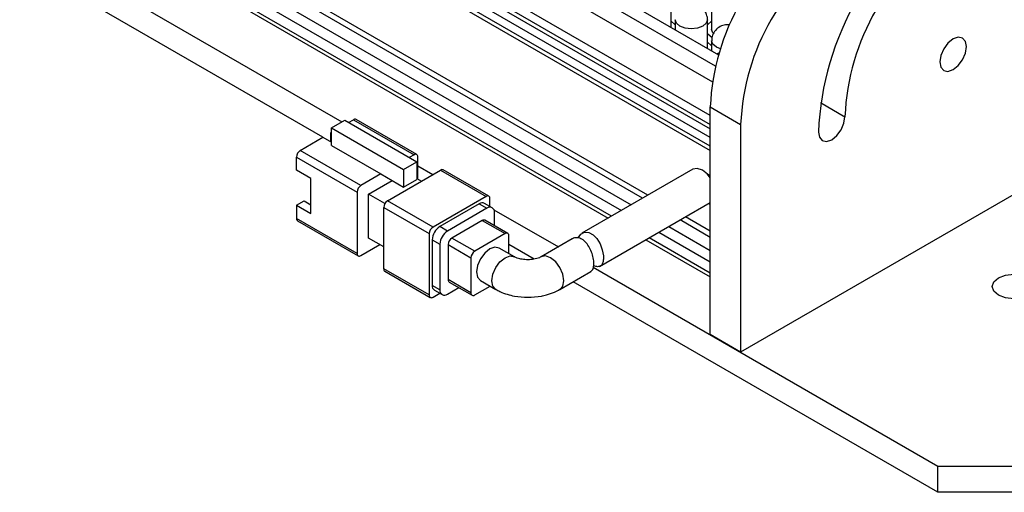
# Model space of a CAD drawing. Units: millimetres. Extents: x 11673 to 11970, y -7568 to -7358.
# Drawn here: x 11715 to 11733, y -7553 to -7544 of the extents above; entities that cross this region are included whole.
import ezdxf

# ---------------------------------------------------------------- set-up
doc = ezdxf.new("R2010")
doc.units = ezdxf.units.MM
doc.header["$LTSCALE"] = 10
doc.layers.add('1轮廓实线层', color=7, linetype='Continuous')

msp = doc.modelspace()

# ---------------------------------------------------------------- linework, layer by layer
at = {"layer": '1轮廓实线层'}
for p, q in [((11697.594446, -7527.260084), (11727.588229, -7544.575126)), ((11727.530842, -7544.786921), (11697.382313, -7527.382546)), ((11697.240891, -7527.627495), (11727.472379, -7545.079762)), ((11727.434351, -7545.711041), (11697.240891, -7528.280728)), ((11697.240891, -7528.52569), (11727.434351, -7545.956003)), ((11697.311603, -7528.484869), (11727.434352, -7545.874362)), ((11727.434351, -7546.119312), (11697.240891, -7528.688998)), ((11697.240891, -7528.93396), (11727.434351, -7546.364274)), ((11727.434352, -7546.282632), (11697.311603, -7528.893139)), ((11692.361855, -7529.546758), (11720.567885, -7545.829752)), ((11720.214308, -7546.115561), (11692.361855, -7530.036682)), ((11726.271042, -7547.195145), (11696.958049, -7530.273114)), ((11696.958049, -7530.844693), (11725.775986, -7547.480934)), ((11697.141898, -7530.738559), (11725.959835, -7547.3748)), ((11726.171944, -7547.252353), (11697.495451, -7530.697765)), ((11725.592109, -7547.587084), (11696.958049, -7531.056993)), ((11696.999479, -7531.148562), (11725.533514, -7547.62091)), ((11726.701977, -7544.063504), (11726.701977, -7543.531241)), ((11727.459621, -7543.531241), (11727.459621, -7544.10282)), ((11726.780798, -7543.923118), (11726.780798, -7544.109008)), ((11727.380799, -7544.45538), (11727.380799, -7543.923117)), ((11727.45962, -7544.314993), (11727.45962, -7544.500883)), ((11727.621677, -7544.468785), (11727.54749, -7544.437454)), ((11727.599573, -7544.537946), (11727.561698, -7544.559811)), ((11729.490925, -7545.469628), (11729.94458, -7545.731517)), ((11727.434351, -7545.547666), (11728.000036, -7545.874229)), ((11727.434351, -7549.793678), (11727.434351, -7545.547666)), ((11720.37389, -7545.941743), (11720.621378, -7545.79887)), ((11720.621378, -7545.79887), (11721.964882, -7546.574459)), ((11720.692134, -7545.839719), (11720.780478, -7545.788719)), ((11720.780478, -7545.788719), (11721.911848, -7546.441845)), ((11721.961843, -7546.436894), (11720.830473, -7545.783768)), ((11728.000036, -7545.874229), (11728.000036, -7550.120242)), ((11720.356213, -7546.033642), (11720.373892, -7546.023436)), ((11720.373891, -7546.043847), (11720.356213, -7546.033642)), ((11720.356213, -7546.033642), (11720.356213, -7546.196923)), ((11720.37389, -7545.941743), (11721.717393, -7546.717331)), ((11720.37389, -7546.268359), (11720.37389, -7545.941743)), ((11719.790529, -7546.360204), (11720.214792, -7546.115283)), ((11720.214792, -7546.115283), (11720.373891, -7546.207128)), ((11720.37389, -7546.268359), (11721.293128, -7546.799024)), ((11720.921899, -7547.01333), (11719.790529, -7546.360204)), ((11721.911848, -7546.441845), (11721.823504, -7546.492845)), ((11719.719817, -7546.482679), (11720.851187, -7547.135805)), ((11719.719817, -7546.727641), (11719.719817, -7546.482679)), ((11721.717393, -7546.717331), (11721.964882, -7546.574459)), ((11721.964882, -7546.574459), (11721.964882, -7546.901075)), ((11721.982558, -7546.890909), (11721.982558, -7546.482679)), ((11719.991152, -7546.88428), (11719.719817, -7546.727641)), ((11721.293128, -7546.799024), (11720.921899, -7547.01333)), ((11721.293128, -7546.799024), (11721.717393, -7547.043947)), ((11721.416874, -7547.299073), (11722.406823, -7546.727587)), ((11721.717393, -7546.717331), (11721.717393, -7547.043947)), ((11721.982558, -7546.646425), (11722.264987, -7546.809468)), ((11722.406823, -7546.727587), (11723.255352, -7547.217433)), ((11723.305346, -7547.212482), (11722.456818, -7546.722637)), ((11727.110873, -7546.710321), (11725.042453, -7547.904394)), ((11727.36832, -7546.791583), (11727.434351, -7546.829702)), ((11719.991152, -7547.537513), (11719.991152, -7546.88428)), ((11721.063318, -7547.176653), (11721.505296, -7546.921505)), ((11721.717393, -7547.043947), (11721.964882, -7546.901075)), ((11721.964882, -7546.880704), (11722.053235, -7546.93171)), ((11720.851187, -7547.135805), (11720.851187, -7548.278962)), ((11721.366857, -7547.351882), (11721.063318, -7547.176653)), ((11721.063318, -7547.993193), (11721.063318, -7547.176653)), ((11733.091206, -7547.181172), (11728.000036, -7550.120242)), ((11719.719817, -7547.380874), (11719.861239, -7547.299233)), ((11719.861239, -7547.299233), (11719.991152, -7547.374231)), ((11722.265402, -7547.788918), (11721.416874, -7547.299073)), ((11723.255352, -7547.217433), (11722.265402, -7547.788918)), ((11723.128072, -7547.356233), (11722.392682, -7547.780765)), ((11723.128072, -7547.356233), (11723.269494, -7547.437874)), ((11723.369485, -7547.427972), (11723.228064, -7547.346331)), ((11723.326062, -7547.402905), (11723.326062, -7547.258267)), ((11725.36988, -7548.523643), (11727.434351, -7547.331849)), ((11727.434351, -7547.368619), (11727.402504, -7547.350234)), ((11719.719817, -7547.380874), (11719.719817, -7547.625836)), ((11719.719817, -7547.380874), (11719.991152, -7547.537513)), ((11721.346162, -7547.421548), (11722.19469, -7547.911393)), ((11721.346162, -7548.564705), (11721.346162, -7547.421548)), ((11723.269494, -7547.437874), (11722.534103, -7547.862406)), ((11723.401044, -7547.4653), (11724.602056, -7548.15863)), ((11723.410914, -7547.76331), (11723.410914, -7547.519542)), ((11720.851187, -7548.278962), (11719.719817, -7547.625836)), ((11719.740532, -7547.671621), (11720.871902, -7548.324747)), ((11723.18464, -7547.666498), (11722.618955, -7547.993061)), ((11723.18464, -7547.666498), (11723.608904, -7547.91142)), ((11723.6589, -7547.906469), (11723.234637, -7547.661546)), ((11727.434352, -7547.981125), (11726.872001, -7547.656487)), ((11727.434351, -7547.866709), (11726.971098, -7547.599279)), ((11722.19469, -7547.911393), (11722.19469, -7549.05455)), ((11722.534103, -7547.862406), (11722.392682, -7547.780765)), ((11723.608904, -7547.91142), (11723.043219, -7548.237983)), ((11726.476043, -7547.885068), (11727.434351, -7548.438287)), ((11726.659892, -7547.778935), (11727.434352, -7548.226021)), ((11721.346162, -7548.156475), (11721.063318, -7547.993193)), ((11722.25126, -7548.025714), (11722.392682, -7548.107355)), ((11722.25126, -7548.025714), (11722.25126, -7548.874916)), ((11722.392682, -7548.107355), (11722.392682, -7548.956557)), ((11723.043219, -7548.237983), (11722.618955, -7547.993061)), ((11723.679616, -7548.282939), (11723.679616, -7547.952253)), ((11724.861974, -7548.008582), (11724.282446, -7548.343136)), ((11726.233571, -7548.025044), (11727.434352, -7548.71824)), ((11727.434351, -7548.650588), (11726.292166, -7547.991219)), ((11720.921899, -7548.319795), (11721.275486, -7548.115674)), ((11722.548244, -7548.115536), (11722.972507, -7548.360458)), ((11722.548244, -7548.115536), (11722.548244, -7548.768768)), ((11723.78389, -7548.343136), (11723.501048, -7548.179855)), ((11724.149568, -7548.387338), (11723.679615, -7548.11604)), ((11722.972507, -7548.360458), (11722.972507, -7549.013691)), ((11722.19469, -7549.05455), (11721.346162, -7548.564705)), ((11721.366877, -7548.610489), (11722.215406, -7549.100335)), ((11724.632418, -7548.949371), (11725.204844, -7548.618916)), ((11725.253751, -7548.534845), (11731.676992, -7552.242903)), ((11722.972507, -7549.013691), (11722.548244, -7548.768768)), ((11722.568959, -7548.814553), (11722.993223, -7549.059475)), ((11723.151075, -7548.786089), (11723.433917, -7548.949371)), ((11731.676992, -7552.732827), (11724.87778, -7548.807726)), ((11722.392682, -7548.956557), (11722.25126, -7548.874916)), ((11722.265402, -7549.095383), (11722.390686, -7549.023059)), ((11722.292688, -7548.966486), (11722.43411, -7549.048127)), ((11722.534103, -7549.038224), (11722.745257, -7548.916328)), ((11723.043219, -7549.054524), (11723.329645, -7548.889174)), ((11728.000036, -7550.120242), (11727.434351, -7549.793678)), ((11731.676992, -7552.732827), (11731.676992, -7552.242903)), ((11731.676992, -7552.242903), (11734.50542, -7552.242903)), ((11734.50542, -7552.732827), (11731.676992, -7552.732827))]:
    msp.add_line(p, q, dxfattribs=at)
at = {"layer": '1轮廓实线层', "flags": 128}
for points in [[(11726.703653, -7543.951189), (11726.771527, -7544.014452), (11726.779121, -7544.025882)], [(11726.868667, -7544.045578), (11726.803634, -7543.989393), (11726.780798, -7543.923118), (11726.780798, -7543.923015)], [(11727.380799, -7543.923219), (11727.357962, -7543.989393), (11727.29293, -7544.045578), (11727.195604, -7544.08312), (11727.080798, -7544.096304), (11726.965993, -7544.083121), (11726.868667, -7544.045578)], [(11727.382475, -7544.025883), (11727.39007, -7544.014452), (11727.457943, -7543.951189)], [(11727.468808, -7544.261366), (11727.390068, -7544.191188), (11727.380799, -7544.176959)], [(11727.492369, -7544.181501), (11727.482457, -7544.169095), (11727.459621, -7544.10282)], [(11731.959835, -7544.853925), (11732.054544, -7544.777496), (11732.134835, -7544.669194), (11732.188484, -7544.545506), (11732.207322, -7544.425264), (11732.188484, -7544.326772), (11732.134835, -7544.265026), (11732.054544, -7544.249426), (11731.959835, -7544.282346), (11731.865126, -7544.358775), (11731.784835, -7544.467077), (11731.731186, -7544.590765), (11731.712348, -7544.711007), (11731.731186, -7544.809498), (11731.784835, -7544.871244), (11731.865126, -7544.886845), (11731.959835, -7544.853925)], [(11727.382475, -7544.343065), (11727.45035, -7544.406328), (11727.457944, -7544.417758)], [(11727.54749, -7544.437454), (11727.482456, -7544.381269), (11727.45962, -7544.314993), (11727.45962, -7544.314891)], [(11729.449606, -7546.01726), (11729.468445, -7546.115751), (11729.522094, -7546.177497), (11729.602384, -7546.193098), (11729.697094, -7546.160177), (11729.791802, -7546.083749), (11729.872094, -7545.975446), (11729.925743, -7545.851759), (11729.94458, -7545.731517)], [(11727.434351, -7546.870529), (11727.380567, -7546.804077), (11727.285858, -7546.727648), (11727.191149, -7546.694728), (11727.110873, -7546.710321)], [(11724.969212, -7547.993536), (11724.970477, -7547.987119), (11725.017977, -7547.921793), (11725.088719, -7547.886517), (11725.170736, -7547.889837), (11725.250166, -7547.931087), (11725.32087, -7548.003875), (11725.379406, -7548.10158), (11725.420886, -7548.213042), (11725.441169, -7548.32241), (11725.44302, -7548.363028), (11725.44302, -7548.363028)], [(11723.501048, -7548.179855), (11723.420771, -7548.164263), (11723.326063, -7548.197182), (11723.231352, -7548.273611), (11723.151063, -7548.381913), (11723.097414, -7548.505601), (11723.078574, -7548.625843)], [(11723.361416, -7548.789125), (11723.380256, -7548.668882), (11723.433905, -7548.545195), (11723.514195, -7548.436893), (11723.608905, -7548.360463), (11723.703613, -7548.327544), (11723.783905, -7548.343144), (11723.785203, -7548.343905)], [(11724.704919, -7548.789125), (11724.68608, -7548.668883), (11724.632432, -7548.545195), (11724.552141, -7548.436893), (11724.457431, -7548.360464), (11724.362722, -7548.327544), (11724.282431, -7548.343144), (11724.281469, -7548.343707)], [(11723.078574, -7548.625843), (11723.097414, -7548.724334), (11723.151063, -7548.78608), (11723.151075, -7548.786089)], [(11723.435083, -7548.950033), (11723.433905, -7548.949362), (11723.380256, -7548.887616), (11723.361416, -7548.789125)], [(11724.631823, -7548.949711), (11724.632432, -7548.949362), (11724.68608, -7548.887616), (11724.704919, -7548.789125)], [(11732.808364, -7548.732348), (11732.938132, -7548.682292), (11733.091206, -7548.664714), (11733.24428, -7548.682292), (11733.374048, -7548.732348), (11733.460758, -7548.807262), (11733.491206, -7548.895629), (11733.460758, -7548.983997), (11733.374048, -7549.05891), (11733.24428, -7549.108967), (11733.091206, -7549.126545), (11732.938132, -7549.108967), (11732.808364, -7549.05891), (11732.721654, -7548.983997), (11732.691206, -7548.895629), (11732.721654, -7548.807262), (11732.808364, -7548.732348)]]:
    msp.add_lwpolyline(points, dxfattribs=at)
at = {"layer": '1轮廓实线层'}
for centre, radius, start, end in [((11734.878532, -7546.25309), 5.434046, 122.4873267, 177.5126663), ((11731.714787, -7545.732787), 4.284437, 122.4763913, 177.5236086), ((11734.288722, -7545.912593), 4.347914, 122.3868601, 177.6131311), ((11732.28046, -7546.059343), 4.284424, 122.4763011, 177.5236988), ((11720.809769, -7545.829606), 0.050297, 65.6924776, 125.6168663), ((11719.873338, -7546.489665), 0.15368, 122.6047963, 177.3945874), ((11721.939451, -7546.475686), 0.043671, 350.7858926, 129.2022466), ((11722.436114, -7546.768475), 0.050297, 65.6924776, 125.6168663), ((11721.004708, -7547.142791), 0.15368, 122.6047963, 177.3945874), ((11721.499683, -7547.428534), 0.15368, 122.6047963, 177.3945874), ((11723.186656, -7547.438012), 0.100598, 65.6936582, 125.6164843), ((11723.282954, -7547.251274), 0.043671, 350.7858926, 129.2022466), ((11723.3247, -7547.505555), 0.087341, 350.7847815, 129.2031729), ((11719.766794, -7547.63216), 0.0474, 172.3332767, 236.3556688), ((11723.213933, -7547.707388), 0.0503, 65.6944622, 125.6171694), ((11722.348211, -7547.918379), 0.15368, 122.6047963, 177.3945874), ((11722.558298, -7548.039683), 0.307355, 122.6048727, 177.3950655), ((11722.699719, -7548.121324), 0.307355, 122.6048727, 177.3950655), ((11723.636508, -7547.945261), 0.043671, 350.7863518, 129.2047448), ((11722.701771, -7548.122525), 0.153686, 122.6060411, 177.3933426), ((11720.894295, -7548.285955), 0.043671, 170.786314, 309.2045978), ((11723.126035, -7548.367447), 0.153686, 122.6060411, 177.3933426), ((11721.393138, -7548.571029), 0.0474, 172.3332767, 236.3556688), ((11722.59522, -7548.775092), 0.0474, 172.3330725, 236.355873), ((11722.345212, -7548.887567), 0.0948, 172.3313254, 236.3548593), ((11722.478896, -7548.970544), 0.087341, 170.7849797, 309.2044534), ((11723.015616, -7549.020682), 0.043672, 170.7882696, 309.2026422), ((11722.237798, -7549.061543), 0.043671, 170.786314, 309.2045978)]:
    msp.add_arc(centre, radius, start, end, dxfattribs=at)
for points, knots in [([(11727.380588, -7543.923395), (11727.380659, -7543.922987), (11727.384976, -7543.897988), (11727.372915, -7543.844484), (11727.351652, -7543.797515), (11727.340613, -7543.77313)], [0, 0, 0, 0, 0.007912552, 0.484928544, 1, 1, 1, 1]), ([(11727.7985, -7544.02), (11727.771759, -7544.017612), (11727.709353, -7544.012039), (11727.612135, -7544.046538), (11727.526573, -7544.115837), (11727.470019, -7544.210837), (11727.463172, -7544.280652), (11727.459831, -7544.314715)], [0, 0, 0, 0, 0.157535758, 0.367643317, 0.589123966, 0.799531517, 1, 1, 1, 1]), ([(11725.203904, -7548.617554), (11725.217822, -7548.60661), (11725.246959, -7548.583701), (11725.261842, -7548.522649), (11725.265664, -7548.449246), (11725.256686, -7548.364594), (11725.224243, -7548.252504), (11725.172225, -7548.145448), (11725.103688, -7548.057073), (11725.023075, -7547.998879), (11724.941658, -7547.982928), (11724.88427, -7547.989437), (11724.863876, -7548.008372), (11724.862631, -7548.009527)], [0, 0, 0, 0, 0.098546903, 0.206294626, 0.250099022, 0.355814504, 0.461487513, 0.568324126, 0.676679655, 0.78429823, 0.889224669, 0.993241141, 1, 1, 1, 1]), ([(11724.033168, -7548.397704), (11723.99632, -7548.396052), (11723.944807, -7548.393742), (11723.878427, -7548.380036), (11723.832232, -7548.366281), (11723.797954, -7548.351441), (11723.787809, -7548.345022), (11723.785168, -7548.343351)], [0, 0, 0, 0, 0.354414339, 0.495462652, 0.713604707, 0.925448821, 1, 1, 1, 1]), ([(11724.281554, -7548.343138), (11724.2715, -7548.348663), (11724.251272, -7548.359779), (11724.201666, -7548.376591), (11724.130703, -7548.39305), (11724.071358, -7548.395882), (11724.033168, -7548.397704)], [0, 0, 0, 0, 0.213362339, 0.429264662, 0.632711114, 1, 1, 1, 1]), ([(11725.44302, -7548.363028), (11725.440885, -7548.392867), (11725.436618, -7548.452533), (11725.403227, -7548.509062), (11725.351323, -7548.530871), (11725.301834, -7548.527285), (11725.26863, -7548.507606), (11725.26223, -7548.503813)], [0, 0, 0, 0, 0.233558457, 0.467021346, 0.703133551, 0.942776687, 1, 1, 1, 1]), ([(11723.437307, -7548.945836), (11723.462283, -7548.961479), (11723.526739, -7549.001849), (11723.64467, -7549.042448), (11723.816483, -7549.086966), (11723.948357, -7549.093501), (11724.033168, -7549.097703)], [0, 0, 0, 0, 0.150415281, 0.388179747, 0.606524147, 1, 1, 1, 1]), ([(11724.033168, -7549.097703), (11724.118159, -7549.093503), (11724.236515, -7549.087654), (11724.400515, -7549.048751), (11724.519458, -7549.010169), (11724.597003, -7548.96654), (11724.6306, -7548.947638)], [0, 0, 0, 0, 0.394387197, 0.549212786, 0.804690283, 1, 1, 1, 1])]:
    msp.add_open_spline(points, degree=3, knots=knots, dxfattribs=at)

doc.saveas('drawing.dxf')
